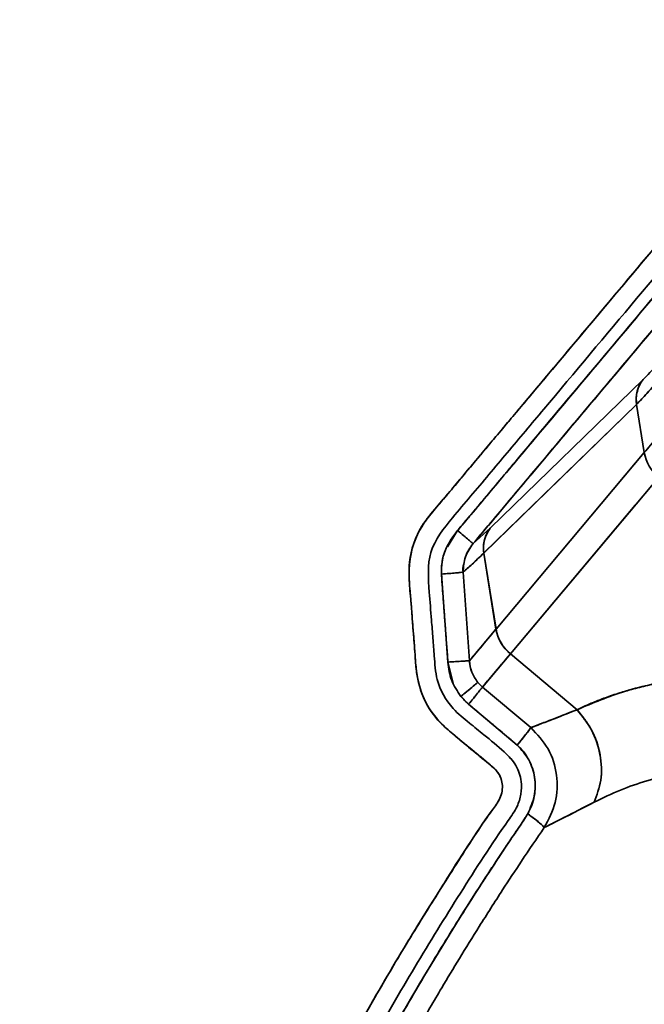
# Model space of a CAD drawing. Units: millimetres. Extents: x -155 to 4265, y -206 to 3727.
# Drawn here: x 3762 to 3812, y 2085 to 2162 of the extents above; entities that cross this region are included whole.
import ezdxf

# ---------------------------------------------------------------- set-up
doc = ezdxf.new("R2010")
doc.units = ezdxf.units.MM

msp = doc.modelspace()

# ---------------------------------------------------------------- linework, layer by layer
at = {"color": 7, "linetype": 'Continuous', "lineweight": 35}
for p, q in [((3811.539, 2133.858), (3799.493, 2122.14)), ((3799.493, 2122.14), (3811.539, 2133.858)), ((3799.493, 2122.14), (3811.539, 2133.858)), ((3811.028, 2131.888), (3798.983, 2120.17)), ((3798.986, 2120.173), (3811.028, 2131.888)), ((3811.028, 2131.889), (3811.636, 2128.095)), ((3811.636, 2128.095), (3811.028, 2131.889)), ((3811.636, 2128.095), (3811.028, 2131.888)), ((3811.636, 2128.095), (3799.946, 2114.165)), ((3799.946, 2114.164), (3811.636, 2128.095)), ((3809.451, 2125.491), (3811.636, 2128.095)), ((3801.081, 2112.218), (3812.772, 2126.149)), ((3812.772, 2126.149), (3801.081, 2112.218)), ((3810.916, 2123.937), (3801.081, 2112.218)), ((3796.912, 2121.942), (3796.116, 2120.648)), ((3797.001, 2121.868), (3796.912, 2121.942)), ((3799.494, 2122.14), (3798.141, 2120.907)), ((3798.142, 2120.907), (3799.493, 2122.14)), ((3799.944, 2114.165), (3798.982, 2120.17)), ((3798.983, 2120.17), (3799.946, 2114.164)), ((3795.646, 2118.505), (3795.713, 2117.569)), ((3796.156, 2111.561), (3795.646, 2118.503)), ((3797.348, 2118.663), (3797.849, 2111.668)), ((3797.348, 2118.663), (3797.849, 2111.669)), ((3799.944, 2114.165), (3797.849, 2111.668)), ((3798.874, 2109.589), (3801.08, 2112.218)), ((3806.335, 2107.809), (3801.081, 2112.218)), ((3801.081, 2112.218), (3806.335, 2107.809)), ((3801.081, 2112.218), (3801.231, 2112.092)), ((3796.156, 2111.562), (3796.575, 2109.906)), ((3796.156, 2111.562), (3796.575, 2109.905)), ((3798.874, 2109.588), (3798.49, 2109.986)), ((3798.874, 2109.589), (3798.491, 2109.984)), ((3798.501, 2109.966), (3798.873, 2109.589)), ((3798.501, 2109.966), (3798.874, 2109.589)), ((3798.874, 2109.589), (3802.685, 2106.392)), ((3798.874, 2109.589), (3802.685, 2106.392)), ((3797.163, 2108.883), (3797.789, 2108.24)), ((3797.163, 2108.883), (3797.789, 2108.24)), ((3797.789, 2108.24), (3797.179, 2108.855)), ((3801.624, 2105.011), (3797.789, 2108.24))]:
    msp.add_line(p, q, dxfattribs=at)
for centre, radius, start, end in [((3813.593, 2132.274), 2.593, 142.35864, 188.55156), ((3814.834, 2128.657), 3.247, 189.96493, 230.57668), ((3801.548, 2120.557), 2.594, 142.38199, 188.56373), ((3803.142, 2114.727), 3.247, 189.95848, 230.57193), ((3803.144, 2114.725), 3.247, 189.93757, 230.54576)]:
    msp.add_arc(centre, radius, start, end, dxfattribs=at)
for points, knots in [([(3762.391, 2007.439), (3762.908, 2010.471), (3764.241, 2018.293), (3767.396, 2030.704), (3771.645, 2044.379), (3776.653, 2057.524), (3782.306, 2070.121), (3787.356, 2079.817), (3791.36, 2086.802), (3794.019, 2091.24), (3796.811, 2095.599), (3798.836, 2098.808), (3800.213, 2100.651), (3800.45, 2101.376), (3800.46, 2101.95), (3800.322, 2102.472), (3800, 2103.037), (3798.666, 2104.13), (3797.148, 2105.371), (3795.295, 2106.958), (3794.175, 2108.576), (3793.676, 2110.415), (3793.587, 2111.837), (3793.513, 2112.848), (3793.434, 2113.794), (3793.34, 2114.967), (3793.249, 2116.375), (3793.004, 2118.556), (3793.283, 2121.263), (3794.875, 2123.365), (3796.176, 2124.858), (3797.191, 2126.088), (3798.222, 2127.31), (3801.057, 2130.688), (3807.386, 2138.231), (3813.983, 2146.095), (3819.043, 2152.123), (3820.874, 2154.31), (3822.72, 2156.489), (3824.388, 2158.559), (3826.244, 2160.551), (3828.464, 2161.454), (3830.404, 2161.594), (3831.789, 2161.734), (3833.056, 2161.86), (3834.323, 2161.979), (3835.674, 2162.107), (3837.532, 2162.33), (3839.817, 2161.938), (3841.615, 2160.703), (3842.87, 2159.661), (3843.85, 2158.832), (3844.792, 2158.012), (3845.863, 2157.077), (3847.056, 2156.041), (3848.106, 2155.216), (3848.758, 2154.692), (3849.101, 2154.54), (3849.435, 2154.446), (3849.835, 2154.415), (3850.261, 2154.475), (3850.71, 2154.629), (3850.975, 2154.822), (3851.123, 2154.929)], [0, 0, 0, 0, 0.045352, 0.11699, 0.188622, 0.256453, 0.324291, 0.392137, 0.417576, 0.44301, 0.468439, 0.493833, 0.499158, 0.502097, 0.504916, 0.507499, 0.509971, 0.514372, 0.532619, 0.53912, 0.550271, 0.561009, 0.566767, 0.57127, 0.575971, 0.580756, 0.588636, 0.596739, 0.613265, 0.626988, 0.634734, 0.642583, 0.650468, 0.658318, 0.707618, 0.795676, 0.809693, 0.823681, 0.837751, 0.851766, 0.862988, 0.877509, 0.885621, 0.891672, 0.898039, 0.9044, 0.910435, 0.918049, 0.932017, 0.943321, 0.949803, 0.956109, 0.962248, 0.968215, 0.977082, 0.98552, 0.987973, 0.989337, 0.991008, 0.993083, 0.9952, 0.997321, 1, 1, 1, 1]), ([(3851.123, 2154.929), (3850.975, 2154.822), (3850.71, 2154.629), (3850.262, 2154.475), (3849.835, 2154.414), (3849.372, 2154.452), (3848.809, 2154.631), (3848.088, 2155.234), (3846.538, 2156.452), (3845.013, 2157.827), (3843.577, 2159.064), (3842.804, 2159.718), (3841.897, 2160.455), (3840.655, 2161.438), (3838.821, 2162.171), (3836.989, 2162.262), (3835.104, 2162.046), (3833.063, 2161.856), (3829.938, 2161.594), (3826.22, 2160.91), (3823.987, 2157.972), (3822.111, 2155.793), (3820.484, 2153.837), (3818.846, 2151.89), (3812.873, 2144.767), (3806.371, 2137.013), (3799.329, 2128.635), (3796.916, 2125.735), (3795.14, 2123.65), (3793.799, 2122.068), (3792.987, 2119.755), (3793.13, 2117.62), (3793.263, 2116.062), (3793.355, 2114.788), (3793.454, 2113.542), (3793.562, 2112.292), (3793.647, 2110.577), (3794.193, 2108.364), (3795.663, 2106.607), (3797.029, 2105.482), (3798.211, 2104.523), (3799.177, 2103.731), (3799.855, 2103.126), (3800.143, 2102.805), (3800.33, 2102.44), (3800.46, 2101.937), (3800.45, 2101.376), (3800.213, 2100.652), (3798.492, 2098.343), (3795.876, 2094.152), (3792.217, 2088.299), (3787.628, 2080.325), (3782.304, 2070.122), (3776.654, 2057.524), (3771.538, 2044.105), (3767.153, 2029.855), (3764.03, 2017.429), (3762.809, 2009.883), (3762.411, 2007.424)], [0, 0, 0, 0, 0.002679, 0.0048, 0.006918, 0.008993, 0.011613, 0.015471, 0.022688, 0.040796, 0.045672, 0.050651, 0.055734, 0.062913, 0.073948, 0.084175, 0.089622, 0.101946, 0.114299, 0.136403, 0.154216, 0.166618, 0.179162, 0.19165, 0.204168, 0.316251, 0.340901, 0.365593, 0.371874, 0.38131, 0.396103, 0.406431, 0.412669, 0.419189, 0.425274, 0.431099, 0.437684, 0.45065, 0.463819, 0.470584, 0.476804, 0.486252, 0.489013, 0.490197, 0.492589, 0.494979, 0.497799, 0.500738, 0.506064, 0.539922, 0.57385, 0.607768, 0.675621, 0.743465, 0.811303, 0.887283, 0.96327, 1, 1, 1, 1]), ([(3852.02, 2153.724), (3851.724, 2153.525), (3851.148, 2153.136), (3850.132, 2152.899), (3849.144, 2152.94), (3848.167, 2153.253), (3847.225, 2153.985), (3845.587, 2155.303), (3843.997, 2156.718), (3842.479, 2158.029), (3841.585, 2158.772), (3840.494, 2159.682), (3839.004, 2160.586), (3837.228, 2160.785), (3835.189, 2160.542), (3832.842, 2160.286), (3829.356, 2160.215), (3826.038, 2158.497), (3824.016, 2155.634), (3822.092, 2153.44), (3820.233, 2151.2), (3814.094, 2143.901), (3808.113, 2136.758), (3802.267, 2129.795), (3800.829, 2128.078), (3799.388, 2126.364), (3797.952, 2124.647), (3796.31, 2122.722), (3794.431, 2120.366), (3794.667, 2117.37), (3794.834, 2115.138), (3794.97, 2113.456), (3795.093, 2111.892), (3795.21, 2109.921), (3796.281, 2108.024), (3797.785, 2106.812), (3799.149, 2105.687), (3800.45, 2104.664), (3801.591, 2103.483), (3801.972, 2102.257), (3801.953, 2101.138), (3801.614, 2100.06), (3799.824, 2097.556), (3797.127, 2093.355), (3793.511, 2087.526), (3788.945, 2079.606), (3783.658, 2069.466), (3778.043, 2056.948), (3772.96, 2043.615), (3768.6, 2029.457), (3765.461, 2016.932), (3764.222, 2009.253), (3763.799, 2006.63)], [0, 0, 0, 0, 0.005239, 0.010217, 0.015119, 0.019741, 0.025131, 0.032615, 0.050935, 0.056579, 0.062311, 0.068126, 0.077648, 0.087594, 0.093829, 0.108078, 0.122518, 0.145232, 0.159713, 0.174101, 0.188434, 0.202785, 0.315261, 0.326314, 0.337353, 0.348398, 0.35948, 0.370376, 0.386278, 0.401742, 0.412696, 0.419779, 0.426653, 0.435974, 0.448753, 0.457284, 0.464504, 0.474912, 0.481882, 0.488355, 0.493287, 0.498293, 0.504787, 0.538565, 0.572392, 0.606217, 0.673875, 0.741523, 0.809164, 0.884922, 0.960686, 1, 1, 1, 1]), ([(3852.02, 2153.724), (3851.724, 2153.525), (3851.148, 2153.136), (3850.132, 2152.899), (3849.144, 2152.94), (3848.167, 2153.253), (3847.225, 2153.985), (3845.587, 2155.303), (3843.997, 2156.718), (3842.479, 2158.029), (3841.585, 2158.772), (3840.494, 2159.682), (3839.004, 2160.586), (3837.228, 2160.785), (3835.189, 2160.542), (3832.842, 2160.286), (3829.356, 2160.215), (3826.038, 2158.497), (3824.016, 2155.634), (3822.092, 2153.44), (3820.233, 2151.2), (3814.094, 2143.901), (3808.113, 2136.758), (3802.267, 2129.795), (3800.829, 2128.078), (3799.388, 2126.364), (3797.952, 2124.647), (3796.31, 2122.722), (3794.431, 2120.366), (3794.667, 2117.37), (3794.834, 2115.138), (3794.97, 2113.456), (3795.093, 2111.892), (3795.21, 2109.921), (3796.281, 2108.024), (3797.785, 2106.812), (3799.149, 2105.687), (3800.45, 2104.664), (3801.591, 2103.483), (3801.972, 2102.257), (3801.953, 2101.138), (3801.614, 2100.06), (3799.824, 2097.556), (3797.127, 2093.355), (3793.511, 2087.526), (3788.945, 2079.606), (3783.658, 2069.466), (3778.043, 2056.948), (3772.96, 2043.615), (3768.6, 2029.457), (3765.461, 2016.932), (3764.222, 2009.253), (3763.799, 2006.63)], [0, 0, 0, 0, 0.005239, 0.010217, 0.015119, 0.019741, 0.025132, 0.032615, 0.050935, 0.056579, 0.062311, 0.068127, 0.077648, 0.087594, 0.093829, 0.108078, 0.122518, 0.145232, 0.159714, 0.174101, 0.188434, 0.202785, 0.315261, 0.326314, 0.337353, 0.348398, 0.35948, 0.370376, 0.386278, 0.401742, 0.412696, 0.419779, 0.426653, 0.435974, 0.448753, 0.457284, 0.464504, 0.474913, 0.481882, 0.488355, 0.493287, 0.498293, 0.504787, 0.538565, 0.572392, 0.606217, 0.673875, 0.741523, 0.809164, 0.884922, 0.960686, 1, 1, 1, 1]), ([(3796.912, 2121.942), (3796.913, 2121.943), (3796.92, 2121.951), (3796.943, 2121.979), (3797.03, 2122.083), (3797.375, 2122.49), (3798.643, 2123.988), (3803.459, 2129.751), (3811.689, 2139.532), (3819.887, 2149.331), (3824.732, 2155.079), (3825.969, 2156.568), (3826.296, 2156.961), (3826.378, 2157.058), (3826.399, 2157.083), (3826.405, 2157.09), (3826.406, 2157.092), (3826.407, 2157.092), (3826.407, 2157.093)], [0, 0, 0, 0, 0.000067, 0.000662, 0.002373, 0.008957, 0.035536, 0.130708, 0.500003, 0.871282, 0.965972, 0.991524, 0.997809, 0.99941, 0.999831, 0.999947, 0.999981, 1, 1, 1, 1]), ([(3796.912, 2121.943), (3796.931, 2121.965), (3798.16, 2123.43), (3799.394, 2124.892), (3800.61, 2126.341), (3800.632, 2126.366), (3800.712, 2126.462), (3801.019, 2126.827), (3804.683, 2131.196), (3810.748, 2138.422), (3817.487, 2146.454), (3821.086, 2150.743), (3822.289, 2152.176), (3822.603, 2152.55), (3822.688, 2152.651), (3822.713, 2152.682), (3823.336, 2153.425), (3824.168, 2154.422), (3825.065, 2155.483), (3825.362, 2155.836), (3825.451, 2155.943), (3825.787, 2156.344), (3826.102, 2156.725), (3826.407, 2157.093)], [0, 0, 0, 0, 0.001953, 0.125, 0.125064, 0.125618, 0.127196, 0.13323, 0.156795, 0.5, 0.75, 0.84225, 0.866054, 0.872385, 0.874157, 0.874695, 0.875, 0.9375, 0.959641, 0.965799, 0.967671, 0.96875, 1, 1, 1, 1]), ([(3827.64, 2156.062), (3827.626, 2156.046), (3827.5, 2155.895), (3827.194, 2155.531), (3824.75, 2152.618), (3820.846, 2147.965), (3816.235, 2142.47), (3810.298, 2135.394), (3804.958, 2129.031), (3800.211, 2123.374), (3798.774, 2121.661), (3798.311, 2121.108), (3798.142, 2120.907)], [0, 0, 0, 0, 0.001428, 0.012861, 0.031082, 0.250004, 0.40989, 0.500002, 0.853824, 0.95289, 0.982803, 1, 1, 1, 1]), ([(3827.64, 2156.062), (3827.488, 2155.881), (3826.087, 2154.212), (3821.171, 2148.353), (3813.707, 2139.457), (3806.082, 2130.371), (3801.166, 2124.511), (3798.949, 2121.869), (3798.142, 2120.907)], [0, 0, 0, 0, 0.0154521, 0.142462, 0.5, 0.7745343, 0.9178968, 1, 1, 1, 1]), ([(3817.213, 2140.619), (3817.074, 2140.423), (3816.798, 2140.031), (3816.138, 2139.174), (3815.354, 2138.196), (3814.486, 2137.146), (3813.603, 2136.109), (3812.776, 2135.167), (3812.047, 2134.369), (3811.708, 2134.028), (3811.539, 2133.858)], [0, 0, 0, 0, 0.12481, 0.249684, 0.374815, 0.499998, 0.625182, 0.750313, 0.875188, 1, 1, 1, 1]), ([(3811.539, 2133.858), (3811.709, 2134.028), (3812.048, 2134.37), (3812.777, 2135.169), (3813.605, 2136.11), (3814.486, 2137.146), (3815.353, 2138.194), (3816.136, 2139.172), (3816.797, 2140.03), (3817.074, 2140.423), (3817.213, 2140.619)], [0, 0, 0, 0, 0.1249984, 0.2500043, 0.3749995, 0.4999999, 0.6249996, 0.7499948, 0.8750007, 1, 1, 1, 1]), ([(3811.028, 2131.888), (3811.294, 2132.17), (3811.808, 2132.715), (3812.891, 2133.937), (3814.022, 2135.244), (3814.786, 2136.15), (3815.154, 2136.586)], [0, 0, 0, 0, 0.276786, 0.535522, 0.776575, 1, 1, 1, 1]), ([(3815.154, 2136.586), (3814.745, 2136.102), (3813.921, 2135.126), (3812.783, 2133.814), (3811.757, 2132.661), (3811.28, 2132.155), (3811.028, 2131.889)], [0, 0, 0, 0, 0.2481348, 0.5000061, 0.7359697, 1, 1, 1, 1]), ([(3811.636, 2128.095), (3811.958, 2128.478), (3812.6, 2129.244), (3813.985, 2130.894), (3815.566, 2132.778), (3816.703, 2134.133), (3817.271, 2134.81)], [0, 0, 0, 0, 0.249999, 0.499999, 0.749999, 1, 1, 1, 1]), ([(3811.539, 2133.858), (3811.443, 2133.72), (3811.248, 2133.442), (3811.073, 2132.951), (3810.985, 2132.427), (3811.014, 2132.067), (3811.028, 2131.888)], [0, 0, 0, 0, 0.2477266, 0.4999984, 0.7522702, 1, 1, 1, 1]), ([(3795.646, 2118.503), (3795.642, 2118.66), (3795.635, 2118.876), (3795.682, 2119.499), (3795.913, 2120.592), (3796.536, 2121.435), (3796.912, 2121.943)], [0, 0, 0, 0, 0.125465, 0.172131, 0.500836, 1, 1, 1, 1]), ([(3795.646, 2118.503), (3795.65, 2118.831), (3795.656, 2119.458), (3795.984, 2120.683), (3796.538, 2121.434), (3796.912, 2121.942)], [0, 0, 0, 0, 0.261156, 0.50091, 1, 1, 1, 1]), ([(3798.142, 2120.907), (3798.117, 2120.928), (3798.067, 2120.97), (3797.801, 2121.195), (3797.417, 2121.518), (3797.079, 2121.802), (3796.912, 2121.942)], [0, 0, 0, 0, 0.245758, 0.500009, 0.754256, 1, 1, 1, 1]), ([(3796.912, 2121.942), (3797.079, 2121.802), (3797.417, 2121.518), (3797.801, 2121.195), (3798.068, 2120.97), (3798.117, 2120.928), (3798.142, 2120.907)], [0, 0, 0, 0, 0.245744, 0.499991, 0.754243, 1, 1, 1, 1]), ([(3798.141, 2120.907), (3797.902, 2120.573), (3797.424, 2119.905), (3797.374, 2119.077), (3797.348, 2118.663)], [0, 0, 0, 0, 0.500178, 1, 1, 1, 1]), ([(3798.142, 2120.907), (3798.018, 2120.75), (3797.767, 2120.431), (3797.61, 2120.054), (3797.53, 2119.863)], [0, 0, 0, 0, 0.4944362, 1, 1, 1, 1]), ([(3798.982, 2120.17), (3798.671, 2119.867), (3798.013, 2119.224), (3797.578, 2118.857), (3797.348, 2118.663)], [0, 0, 0, 0, 0.4728155, 1, 1, 1, 1]), ([(3797.348, 2118.663), (3797.565, 2118.845), (3797.998, 2119.21), (3798.654, 2119.85), (3798.982, 2120.17)], [0, 0, 0, 0, 0.500123, 1, 1, 1, 1]), ([(3797.348, 2118.663), (3797.339, 2118.867), (3797.33, 2119.072), (3797.379, 2119.267), (3797.379, 2119.267)], [0, 0, 0, 0, 0.99918, 1, 1, 1, 1]), ([(3795.646, 2118.503), (3795.852, 2118.52), (3796.269, 2118.553), (3796.774, 2118.599), (3797.162, 2118.637), (3797.287, 2118.654), (3797.348, 2118.663)], [0, 0, 0, 0, 0.246019, 0.499402, 0.753096, 1, 1, 1, 1]), ([(3797.348, 2118.663), (3797.287, 2118.655), (3797.164, 2118.637), (3796.779, 2118.599), (3796.274, 2118.554), (3795.854, 2118.52), (3795.646, 2118.503)], [0, 0, 0, 0, 0.244444, 0.497264, 0.75151, 1, 1, 1, 1]), ([(3796.156, 2111.561), (3796.145, 2111.706), (3796.134, 2111.859), (3796.092, 2112.437), (3796.033, 2113.248), (3795.954, 2114.252), (3795.91, 2114.852), (3795.88, 2115.252), (3795.837, 2115.831), (3795.756, 2116.967), (3795.687, 2117.925), (3795.646, 2118.503)], [0, 0, 0, 0, 0.0624906, 0.0660637, 0.2499858, 0.4128871, 0.4999803, 0.5092241, 0.5859649, 0.7501517, 1, 1, 1, 1]), ([(3797.849, 2111.668), (3798.107, 2111.975), (3798.622, 2112.589), (3799.504, 2113.64), (3799.944, 2114.165)], [0, 0, 0, 0, 0.499999, 1, 1, 1, 1]), ([(3797.849, 2111.669), (3797.793, 2111.666), (3797.678, 2111.661), (3797.296, 2111.637), (3796.789, 2111.604), (3796.365, 2111.575), (3796.156, 2111.561)], [0, 0, 0, 0, 0.246312, 0.5, 0.753688, 1, 1, 1, 1]), ([(3796.156, 2111.561), (3796.365, 2111.575), (3796.789, 2111.604), (3797.296, 2111.637), (3797.678, 2111.661), (3797.793, 2111.666), (3797.849, 2111.669)], [0, 0, 0, 0, 0.246311, 0.499998, 0.753686, 1, 1, 1, 1]), ([(3797.179, 2108.855), (3796.899, 2109.264), (3796.34, 2110.083), (3796.217, 2111.068), (3796.156, 2111.561)], [0, 0, 0, 0, 0.499423, 1, 1, 1, 1]), ([(3797.18, 2108.853), (3796.9, 2109.263), (3796.34, 2110.083), (3796.217, 2111.068), (3796.156, 2111.561)], [0, 0, 0, 0, 0.499803, 1, 1, 1, 1]), ([(3798.016, 2110.872), (3797.988, 2110.943), (3797.886, 2111.197), (3797.865, 2111.471), (3797.849, 2111.668)], [0, 0, 0, 0, 0.278235, 1, 1, 1, 1]), ([(3797.849, 2111.668), (3797.89, 2111.359), (3797.971, 2110.741), (3798.324, 2110.224), (3798.501, 2109.966)], [0, 0, 0, 0, 0.499985, 1, 1, 1, 1]), ([(3806.335, 2107.809), (3807.578, 2108.336), (3810.069, 2109.391), (3814.399, 2110.288), (3818.75, 2110.627), (3823.086, 2110.337), (3827.267, 2109.569), (3831.645, 2108.336), (3834.694, 2107.095), (3836.219, 2106.475)], [0, 0, 0, 0, 0.166564, 0.33372, 0.500021, 0.626426, 0.750015, 0.875008, 1, 1, 1, 1]), ([(3806.335, 2107.809), (3806.76, 2108.006), (3807.484, 2108.341), (3808.428, 2108.704), (3809.127, 2108.95), (3809.809, 2109.172), (3810.723, 2109.442), (3811.933, 2109.746), (3813.271, 2110.018), (3814.488, 2110.21), (3815.568, 2110.342), (3816.631, 2110.443), (3817.863, 2110.512), (3819.171, 2110.531), (3820.605, 2110.491), (3822.242, 2110.37), (3824.051, 2110.142), (3825.774, 2109.834), (3827.758, 2109.399), (3830.217, 2108.733), (3833.204, 2107.734), (3835.26, 2106.875), (3836.219, 2106.475)], [0, 0, 0, 0, 0.058504, 0.099598, 0.123272, 0.147667, 0.18532, 0.235506, 0.291919, 0.339787, 0.371471, 0.40982, 0.453607, 0.500027, 0.542437, 0.594962, 0.656838, 0.710262, 0.750034, 0.831711, 0.921594, 1, 1, 1, 1]), ([(3797.179, 2108.855), (3797.285, 2108.944), (3797.605, 2109.213), (3798.06, 2109.592), (3798.346, 2109.833), (3798.463, 2109.933), (3798.491, 2109.957), (3798.501, 2109.966)], [0, 0, 0, 0, 0.165515, 0.499957, 0.836795, 0.939562, 1, 1, 1, 1]), ([(3798.501, 2109.966), (3798.451, 2109.922), (3798.348, 2109.834), (3798.046, 2109.58), (3797.656, 2109.253), (3797.337, 2108.987), (3797.179, 2108.855)], [0, 0, 0, 0, 0.24581, 0.4989695, 0.7526657, 1, 1, 1, 1]), ([(3797.789, 2108.24), (3797.919, 2108.398), (3798.183, 2108.72), (3798.503, 2109.115), (3798.75, 2109.425), (3798.833, 2109.535), (3798.874, 2109.589)], [0, 0, 0, 0, 0.2465, 0.49989, 0.753338, 1, 1, 1, 1]), ([(3798.873, 2109.589), (3798.833, 2109.535), (3798.75, 2109.426), (3798.502, 2109.116), (3798.182, 2108.72), (3797.919, 2108.399), (3797.789, 2108.24)], [0, 0, 0, 0, 0.246557, 0.499967, 0.753395, 1, 1, 1, 1]), ([(3797.789, 2108.24), (3797.755, 2108.27), (3797.647, 2108.365), (3797.434, 2108.561), (3797.275, 2108.744), (3797.18, 2108.853)], [0, 0, 0, 0, 0.15886, 0.500079, 1, 1, 1, 1]), ([(3801.624, 2105.011), (3800.99, 2105.556), (3800.133, 2106.292), (3799.192, 2107.059), (3798.882, 2107.316), (3798.787, 2107.395), (3798.436, 2107.689), (3798.107, 2107.969), (3797.789, 2108.24)], [0, 0, 0, 0, 0.499986, 0.676266, 0.726222, 0.741402, 0.749993, 1, 1, 1, 1]), ([(3802.685, 2106.392), (3803.12, 2106.555), (3804.018, 2106.892), (3805.546, 2107.497), (3806.335, 2107.809)], [0, 0, 0, 0, 0.483676, 1, 1, 1, 1]), ([(3802.685, 2106.392), (3802.772, 2106.425), (3803.022, 2106.519), (3803.62, 2106.745), (3804.671, 2107.147), (3805.732, 2107.569), (3806.335, 2107.809)], [0, 0, 0, 0, 0.107406, 0.309844, 0.607367, 1, 1, 1, 1]), ([(3807.674, 2100.505), (3807.888, 2101.066), (3808.33, 2102.223), (3808.239, 2104.258), (3807.592, 2106.247), (3806.746, 2107.299), (3806.335, 2107.809)], [0, 0, 0, 0, 0.24267, 0.500002, 0.757333, 1, 1, 1, 1]), ([(3806.335, 2107.809), (3806.741, 2107.306), (3807.581, 2106.264), (3808.234, 2104.286), (3808.334, 2102.242), (3807.89, 2101.074), (3807.674, 2100.505)], [0, 0, 0, 0, 0.239664, 0.495854, 0.754301, 1, 1, 1, 1]), ([(3802.685, 2106.392), (3802.647, 2106.336), (3802.569, 2106.221), (3802.328, 2105.902), (3802.014, 2105.498), (3801.752, 2105.172), (3801.624, 2105.011)], [0, 0, 0, 0, 0.246555, 0.500002, 0.753447, 1, 1, 1, 1]), ([(3801.624, 2105.011), (3801.765, 2105.188), (3802.044, 2105.536), (3802.359, 2105.943), (3802.581, 2106.239), (3802.651, 2106.343), (3802.685, 2106.392)], [0, 0, 0, 0, 0.272073, 0.5346, 0.779106, 1, 1, 1, 1]), ([(3803.749, 2098.516), (3804.089, 2099.16), (3804.77, 2100.446), (3804.834, 2102.669), (3804.187, 2104.8), (3803.186, 2105.862), (3802.685, 2106.392)], [0, 0, 0, 0, 0.250054, 0.500058, 0.750019, 1, 1, 1, 1]), ([(3802.685, 2106.392), (3803.186, 2105.862), (3804.187, 2104.8), (3804.834, 2102.669), (3804.77, 2100.446), (3804.089, 2099.16), (3803.749, 2098.516)], [0, 0, 0, 0, 0.249981, 0.499942, 0.749946, 1, 1, 1, 1]), ([(3802.448, 2099.601), (3802.654, 2100.061), (3803.061, 2100.973), (3803.059, 2102.483), (3802.615, 2103.917), (3801.954, 2104.646), (3801.624, 2105.011)], [0, 0, 0, 0, 0.254355, 0.504084, 0.751482, 1, 1, 1, 1]), ([(3802.448, 2099.601), (3802.559, 2099.821), (3802.782, 2100.262), (3803.04, 2101.216), (3803.075, 2102.466), (3802.679, 2103.655), (3802.186, 2104.427), (3801.868, 2104.777), (3801.696, 2104.943), (3801.646, 2104.991), (3801.63, 2105.005), (3801.625, 2105.01), (3801.624, 2105.011)], [0, 0, 0, 0, 0.1252257, 0.2504474, 0.4999975, 0.7495016, 0.8747055, 0.963613, 0.9892713, 0.9965943, 0.998793, 1, 1, 1, 1]), ([(3834.995, 2100.783), (3834.305, 2101.041), (3832.905, 2101.563), (3830.836, 2102.196), (3828.796, 2102.72), (3826.853, 2103.111), (3824.915, 2103.393), (3823.111, 2103.549), (3821.247, 2103.606), (3819.152, 2103.546), (3816.763, 2103.297), (3814.236, 2102.862), (3811.898, 2102.251), (3809.682, 2101.48), (3808.362, 2100.839), (3807.674, 2100.505)], [0, 0, 0, 0, 0.061725, 0.125002, 0.187811, 0.25001, 0.308152, 0.375031, 0.429546, 0.500044, 0.598867, 0.699687, 0.804695, 0.898093, 1, 1, 1, 1]), ([(3807.674, 2100.505), (3806.841, 2100.076), (3805.177, 2099.22), (3804.225, 2098.751), (3803.749, 2098.516)], [0, 0, 0, 0, 0.500031, 1, 1, 1, 1]), ([(3807.674, 2100.505), (3806.809, 2100.06), (3805.149, 2099.207), (3804.202, 2098.74), (3803.749, 2098.516)], [0, 0, 0, 0, 0.520824, 1, 1, 1, 1]), ([(3803.749, 2098.516), (3804.203, 2098.74), (3805.15, 2099.207), (3806.81, 2100.06), (3807.674, 2100.505)], [0, 0, 0, 0, 0.479409, 1, 1, 1, 1]), ([(3764.56, 2005.906), (3764.804, 2007.317), (3765.289, 2010.131), (3766.103, 2014.254), (3766.952, 2018.206), (3767.818, 2021.926), (3769.323, 2027.958), (3771.711, 2036.376), (3775.356, 2047.191), (3779.554, 2057.876), (3783.631, 2066.919), (3787.356, 2074.392), (3790.554, 2080.367), (3794.279, 2086.868), (3797.202, 2091.604), (3799.23, 2094.739), (3799.899, 2095.763), (3800.59, 2096.813), (3801.271, 2097.825), (3801.897, 2098.732), (3802.273, 2099.325), (3802.448, 2099.601)], [0, 0, 0, 0, 0.042189, 0.08408, 0.12377, 0.161258, 0.196544, 0.306874, 0.418874, 0.532549, 0.644864, 0.71089, 0.778448, 0.844441, 0.93155, 0.942309, 0.954424, 0.967552, 0.979342, 0.990374, 1, 1, 1, 1]), ([(3764.575, 2005.888), (3765.106, 2008.892), (3766.268, 2015.469), (3768.802, 2026.193), (3772.091, 2037.658), (3775.986, 2048.887), (3779.997, 2058.868), (3783.974, 2067.638), (3787.784, 2075.24), (3791.309, 2081.72), (3794.453, 2087.12), (3797.134, 2091.486), (3799.184, 2094.675), (3800.626, 2096.87), (3801.541, 2098.222), (3802.1, 2099.031), (3802.348, 2099.431), (3802.418, 2099.551), (3802.439, 2099.587), (3802.445, 2099.597), (3802.447, 2099.601)], [0, 0, 0, 0, 0.089835, 0.19665, 0.324318, 0.440931, 0.546491, 0.640997, 0.724447, 0.796841, 0.858179, 0.908459, 0.947697, 0.969833, 0.985779, 0.995773, 0.998782, 0.999633, 0.999877, 1, 1, 1, 1]), ([(3802.447, 2099.601), (3802.633, 2099.462), (3803.001, 2099.186), (3803.4, 2098.862), (3803.664, 2098.628), (3803.721, 2098.552), (3803.749, 2098.516)], [0, 0, 0, 0, 0.266753, 0.528073, 0.774685, 1, 1, 1, 1]), ([(3803.749, 2098.516), (3803.718, 2098.556), (3803.654, 2098.639), (3803.369, 2098.888), (3802.969, 2099.21), (3802.62, 2099.472), (3802.448, 2099.601)], [0, 0, 0, 0, 0.246065, 0.500001, 0.753936, 1, 1, 1, 1]), ([(3803.749, 2098.516), (3803.147, 2097.631), (3802.037, 2095.998), (3800.329, 2093.393), (3798.695, 2090.834), (3797.101, 2088.26), (3795.497, 2085.6), (3793.786, 2082.673), (3792, 2079.503), (3789.763, 2075.386), (3787.243, 2070.496), (3784.357, 2064.488), (3781.827, 2058.811), (3779.572, 2053.367), (3777.656, 2048.417), (3775.898, 2043.552), (3774.29, 2038.777), (3772.825, 2034.097), (3771.495, 2029.516), (3770.392, 2025.403), (3769.436, 2021.576), (3768.566, 2017.844), (3767.666, 2013.645), (3766.759, 2009.011), (3766.219, 2005.765), (3765.94, 2004.084)], [0, 0, 0, 0, 0.03131, 0.057746, 0.091129, 0.120121, 0.146319, 0.181991, 0.219322, 0.252761, 0.31904, 0.380219, 0.447743, 0.500823, 0.55258, 0.603018, 0.652142, 0.699957, 0.746468, 0.791678, 0.824513, 0.861878, 0.903759, 0.950143, 1, 1, 1, 1])]:
    msp.add_open_spline(points, degree=3, knots=knots, dxfattribs=at)
for points in [[(3798.982, 2120.17), (3798.968, 2120.351), (3798.939, 2120.711), (3799.027, 2121.233), (3799.202, 2121.723), (3799.396, 2122.001), (3799.494, 2122.14)], [(3801.081, 2112.218), (3800.611, 2111.659), (3799.672, 2110.54), (3799.14, 2109.906), (3798.874, 2109.589)]]:
    msp.add_open_spline(points, degree=3, dxfattribs=at)

doc.saveas('drawing.dxf')
